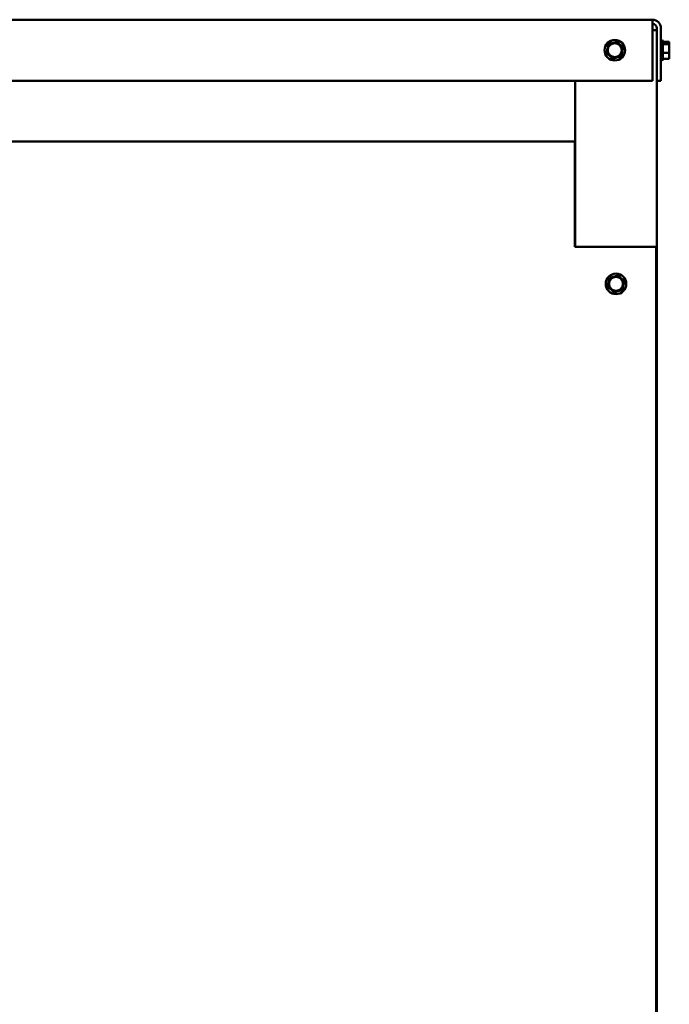
# Model space of a CAD drawing. Units: inches. Extents: x 5 to 215, y 2 to 167.
# Drawn here: x 45 to 61, y 83 to 107 of the extents above; entities that cross this region are included whole.
import ezdxf

# ---------------------------------------------------------------- set-up
doc = ezdxf.new("R2010")
doc.units = ezdxf.units.IN
doc.header["$LTSCALE"] = 10
doc.header["$MEASUREMENT"] = 0
doc.layers.add('Visible (ANSI)', color=7, linetype='Continuous', lineweight=50)

msp = doc.modelspace()

# ---------------------------------------------------------------- linework, layer by layer
at = {"layer": 'Visible (ANSI)'}
for p, q in [((60.91, 106.87), (25.058, 106.87)), ((60.91, 106.87), (60.91, 106.661)), ((60.91, 106.661), (60.91, 105.37)), ((61.015, 105.37), (61.015, 106.661)), ((61.119, 106.661), (61.119, 105.37)), ((60.91, 106.61), (61.015, 106.61)), ((59.821, 106.237), (59.786, 106.084)), ((59.821, 106.237), (59.827, 106.265)), ((59.827, 106.265), (59.854, 106.274)), ((60.004, 106.32), (59.854, 106.274)), ((60.004, 106.32), (60.032, 106.329)), ((60.032, 106.329), (60.053, 106.309)), ((60.168, 106.203), (60.053, 106.309)), ((60.168, 106.203), (60.189, 106.183)), ((60.189, 106.183), (60.182, 106.155)), ((61.149, 106.372), (61.149, 105.868)), ((61.164, 106.346), (61.164, 105.894)), ((61.324, 106.329), (61.164, 106.329)), ((61.324, 106.265), (61.164, 106.265)), ((61.324, 106.32), (61.324, 106.329)), ((61.324, 106.309), (61.324, 106.32)), ((61.324, 106.265), (61.324, 106.274)), ((61.324, 106.237), (61.324, 106.265)), ((61.324, 106.155), (61.324, 106.203)), ((59.78, 106.056), (59.786, 106.084)), ((59.801, 106.037), (59.78, 106.056)), ((59.801, 106.037), (59.916, 105.931)), ((59.964, 105.92), (60.114, 105.966)), ((60.142, 105.975), (60.114, 105.966)), ((60.148, 106.003), (60.142, 105.975)), ((60.148, 106.003), (60.182, 106.155)), ((61.324, 106.056), (61.164, 106.056)), ((61.324, 106.056), (61.324, 106.084)), ((61.324, 106.037), (61.324, 106.056)), ((61.324, 105.966), (61.324, 106.003)), ((59.937, 105.911), (59.916, 105.931)), ((59.964, 105.92), (59.937, 105.911)), ((61.324, 105.911), (61.164, 105.911)), ((61.324, 105.911), (61.324, 105.931)), ((60.91, 105.37), (25.058, 105.37)), ((59.015, 105.37), (59.015, 101.288)), ((61.015, 105.37), (61.015, 60.62)), ((61.119, 105.37), (61.015, 105.37)), ((27.065, 103.875), (59.005, 103.875)), ((59.005, 101.436), (59.005, 103.875)), ((59.005, 101.436), (59.005, 101.288)), ((59.005, 101.288), (61.005, 101.288)), ((61.005, 62.51), (61.005, 101.288)), ((59.851, 100.497), (59.816, 100.344)), ((59.851, 100.497), (59.857, 100.525)), ((59.857, 100.525), (59.885, 100.534)), ((60.035, 100.58), (59.885, 100.534)), ((60.035, 100.58), (60.062, 100.589)), ((60.062, 100.589), (60.083, 100.569)), ((60.198, 100.463), (60.083, 100.569)), ((60.178, 100.263), (60.213, 100.415)), ((60.198, 100.463), (60.219, 100.443)), ((60.219, 100.443), (60.213, 100.415)), ((59.81, 100.316), (59.816, 100.344)), ((59.831, 100.297), (59.81, 100.316)), ((59.831, 100.297), (59.946, 100.191)), ((59.967, 100.171), (59.946, 100.191)), ((59.995, 100.18), (59.967, 100.171)), ((59.995, 100.18), (60.144, 100.226)), ((60.172, 100.235), (60.144, 100.226)), ((60.178, 100.263), (60.172, 100.235))]:
    msp.add_line(p, q, dxfattribs=at)
for centre, radius in [((59.984, 106.12), 0.252), ((59.984, 106.12), 0.171), ((60.015, 100.38), 0.252), ((60.015, 100.38), 0.171)]:
    msp.add_circle(centre, radius, dxfattribs=at)
for centre, radius, start, end in [((60.91, 106.661), 0.209, 0, 90), ((60.91, 106.661), 0.105, 0, 90), ((61.149, 106.342), 0.03, 90, 180), ((61.134, 106.346), 0.03, 0, 60), ((61.149, 105.898), 0.03, 180, 270), ((61.134, 105.894), 0.03, 300, 0)]:
    msp.add_arc(centre, radius, start, end, dxfattribs=at)
for points, knots in [([(61.324, 106.32), (61.324, 106.318), (61.324, 106.315), (61.322, 106.308), (61.32, 106.302), (61.32, 106.297), (61.32, 106.292), (61.322, 106.286), (61.324, 106.279), (61.324, 106.276), (61.324, 106.274)], [-0.1870986, -0.1870986, -0.1870986, -0.1870986, -0.1282749, -0.1282749, 0, 0, 0, 0.1282749, 0.1282749, 0.1870986, 0.1870986, 0.1870986, 0.1870986]), ([(61.324, 106.237), (61.324, 106.23), (61.324, 106.221), (61.322, 106.197), (61.32, 106.177), (61.32, 106.161), (61.32, 106.144), (61.322, 106.125), (61.324, 106.101), (61.324, 106.092), (61.324, 106.084)], [-0.1870986, -0.1870986, -0.1870986, -0.1870986, -0.1282749, -0.1282749, 0, 0, 0, 0.1282749, 0.1282749, 0.1870986, 0.1870986, 0.1870986, 0.1870986]), ([(61.322, 106.285), (61.322, 106.287), (61.323, 106.29), (61.324, 106.298), (61.324, 106.304), (61.324, 106.309)], [0.09948687, 0.09948687, 0.09948687, 0.09948687, 0.12827492, 0.12827492, 0.1870986, 0.1870986, 0.1870986, 0.1870986]), ([(61.324, 106.037), (61.324, 106.032), (61.324, 106.025), (61.322, 106.009), (61.32, 105.995), (61.32, 105.984), (61.32, 105.972), (61.322, 105.959), (61.324, 105.942), (61.324, 105.936), (61.324, 105.931)], [-0.1870986, -0.1870986, -0.1870986, -0.1870986, -0.1282749, -0.1282749, 0, 0, 0, 0.1282749, 0.1282749, 0.1870986, 0.1870986, 0.1870986, 0.1870986]), ([(61.322, 106.12), (61.322, 106.124), (61.323, 106.128), (61.324, 106.139), (61.324, 106.148), (61.324, 106.155)], [0.09948687, 0.09948687, 0.09948687, 0.09948687, 0.12827492, 0.12827492, 0.1870986, 0.1870986, 0.1870986, 0.1870986]), ([(61.322, 105.955), (61.322, 105.956), (61.323, 105.958), (61.324, 105.961), (61.324, 105.964), (61.324, 105.966)], [0.09948687, 0.09948687, 0.09948687, 0.09948687, 0.12827492, 0.12827492, 0.1870986, 0.1870986, 0.1870986, 0.1870986])]:
    msp.add_open_spline(points, degree=3, knots=knots, dxfattribs=at)
for points in [[(61.324, 106.203), (61.324, 106.207), (61.324, 106.212), (61.323, 106.217)], [(61.324, 106.003), (61.324, 106.009), (61.324, 106.016), (61.323, 106.023)]]:
    msp.add_open_spline(points, degree=3, dxfattribs=at)

doc.saveas('drawing.dxf')
